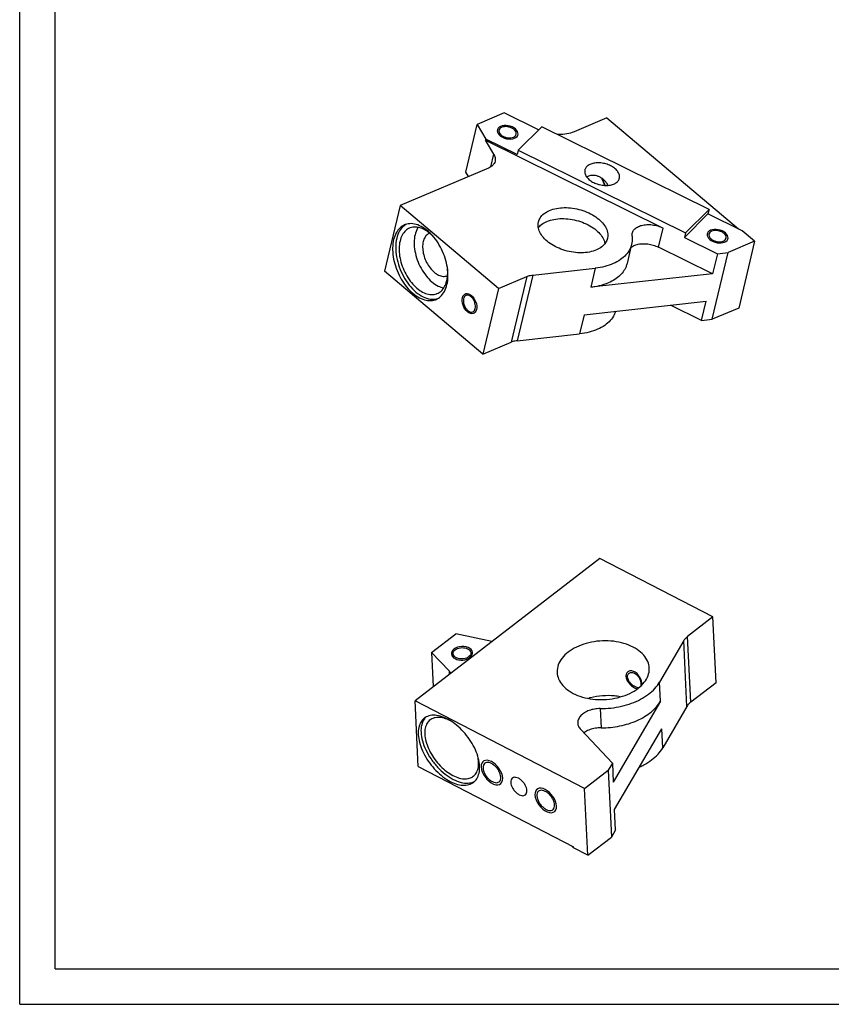
# Model space of a CAD drawing. Extents: x 30 to 450, y 7 to 304.
# Drawn here: x 30 to 144, y 7 to 146 of the extents above; entities that cross this region are included whole.
import ezdxf

# ---------------------------------------------------------------- set-up
doc = ezdxf.new("R2010")
doc.units = 0
doc.header["$LTSCALE"] = 23.1
doc.layers.get('0').update_dxf_attribs({"linetype": 'CONTINUOUS'})

msp = doc.modelspace()

# ---------------------------------------------------------------- linework, layer by layer
at = {"color": 7, "linetype": 'CONTINUOUS'}
for p, q in [((30, 7), (30, 304)), ((35, 12), (35, 299)), ((98.265, 132.548), (94.468, 130.938)), ((103.112, 130.15), (98.265, 132.548)), ((112.756, 131.861), (108.111, 129.893)), ((112.756, 131.861), (131.298, 116.207)), ((92.867, 124.23), (94.468, 130.938)), ((94.468, 130.938), (95.689, 128.866)), ((100.253, 127.298), (103.574, 130.611)), ((127.137, 118.955), (103.574, 130.611)), ((97.677, 130.36), (97.538, 130.118)), ((99.829, 129.296), (99.969, 129.538)), ((95.689, 128.866), (95.652, 128.711)), ((96.806, 126.752), (95.652, 128.711)), ((95.652, 128.711), (120.66, 116.34)), ((100.106, 126.681), (95.689, 128.866)), ((100.253, 127.298), (100.106, 126.681)), ((100.253, 127.298), (123.815, 115.642)), ((96.053, 124.782), (83.601, 119.503)), ((93.243, 123.591), (92.867, 124.23)), ((83.601, 119.503), (81.392, 110.25)), ((97.449, 107.812), (83.601, 119.503)), ((126.989, 118.338), (123.668, 115.025)), ((127.137, 118.955), (123.815, 115.642)), ((127.137, 118.955), (126.989, 118.338)), ((131.828, 115.945), (126.989, 118.338)), ((116.296, 115.21), (116.319, 115.618)), ((123.815, 115.642), (123.668, 115.025)), ((127.265, 115.723), (127.126, 115.482)), ((133.565, 114.478), (131.828, 115.945)), ((116.233, 114.059), (115.589, 111.36)), ((123.668, 115.025), (128.316, 112.725)), ((129.417, 114.659), (129.557, 114.901)), ((133.565, 114.478), (129.818, 112.89)), ((133.565, 114.478), (131.319, 105.071)), ((127.635, 109.872), (120.016, 113.642)), ((127.573, 103.483), (129.818, 112.89)), ((128.316, 112.725), (127.635, 109.872)), ((128.316, 112.725), (129.818, 112.89)), ((95.24, 98.559), (81.392, 110.25)), ((102.312, 109.722), (111.114, 110.688)), ((127.635, 109.872), (110.469, 107.989)), ((97.449, 107.812), (101.445, 109.506)), ((97.449, 107.812), (95.24, 98.559)), ((109.549, 104.133), (126.714, 106.017)), ((126.07, 103.318), (121.722, 105.469)), ((126.07, 103.318), (126.714, 106.017)), ((131.319, 105.071), (127.573, 103.483)), ((126.07, 103.318), (127.573, 103.483)), ((100.103, 100.469), (108.905, 101.435)), ((95.24, 98.559), (99.236, 100.253)), ((111.766, 69.798), (85.712, 49.767)), ((127.681, 61.555), (111.766, 69.798)), ((127.681, 61.555), (124.11, 58.81)), ((128.127, 52.297), (127.681, 61.555)), ((88.048, 56.564), (91.441, 59.173)), ((96.543, 58.095), (91.441, 59.173)), ((123.579, 58.225), (120.168, 52.378)), ((88.048, 56.564), (88.28, 51.742)), ((90.517, 53.95), (88.048, 56.564)), ((128.127, 52.297), (124.557, 49.552)), ((86.158, 40.51), (85.712, 49.767)), ((109.585, 37.403), (85.712, 49.767)), ((120.298, 49.678), (113.646, 38.275)), ((124.025, 48.967), (120.614, 43.12)), ((113.832, 34.417), (120.484, 45.82)), ((113.516, 40.975), (109.05, 45.703)), ((86.158, 40.51), (108.036, 29.179)), ((113.516, 40.975), (112.933, 39.977)), ((113.516, 40.975), (113.646, 38.275)), ((109.585, 37.403), (112.933, 39.977)), ((112.933, 39.977), (113.387, 30.565)), ((110.039, 27.991), (109.585, 37.403)), ((113.969, 31.563), (113.832, 34.417)), ((110.039, 27.991), (113.387, 30.565)), ((113.969, 31.563), (113.387, 30.565)), ((108.043, 29.025), (107.765, 29.319)), ((108.043, 29.025), (108.036, 29.179)), ((110.039, 27.991), (108.043, 29.025)), ((35, 12), (445, 12)), ((30, 7), (450, 7))]:
    msp.add_line(p, q, dxfattribs=at)
at = {"color": 9, "linetype": 'CONTINUOUS'}
for p, q in [((96.382, 124.972), (96.806, 126.752)), ((120.016, 113.642), (120.66, 116.34)), ((102.312, 109.722), (100.103, 100.469)), ((111.114, 110.688), (110.469, 107.989)), ((101.445, 109.506), (99.236, 100.253)), ((109.549, 104.133), (108.905, 101.435)), ((124.557, 49.552), (124.11, 58.81)), ((124.025, 48.967), (123.579, 58.225)), ((90.517, 53.95), (90.54, 53.479)), ((120.298, 49.678), (120.168, 52.378)), ((111.79, 48.649), (111.92, 45.949)), ((120.614, 43.12), (120.484, 45.82))]:
    msp.add_line(p, q, dxfattribs=at)
at = {"color": 2, "linetype": 'CONTINUOUS'}
for points in [[(97.764, 130.663), (97.562, 130.551), (97.407, 130.405), (97.312, 130.234), (97.279, 130.046), (97.311, 129.847), (97.406, 129.648), (97.56, 129.457), (97.766, 129.282), (98.015, 129.131), (98.296, 129.011), (98.598, 128.926), (98.906, 128.88), (99.207, 128.876), (99.489, 128.914), (99.743, 128.993)], [(99.743, 128.993), (99.936, 129.099), (100.085, 129.232), (100.182, 129.389), (100.226, 129.565), (100.212, 129.748), (100.143, 129.935), (100.021, 130.117), (99.847, 130.291), (99.634, 130.445), (99.387, 130.575), (99.117, 130.676), (98.827, 130.746), (98.54, 130.78), (98.26, 130.777), (98, 130.738), (97.764, 130.663)], [(127.352, 116.026), (127.159, 115.92), (127.01, 115.787), (126.912, 115.63), (126.869, 115.454), (126.883, 115.271), (126.952, 115.084), (127.074, 114.902), (127.248, 114.728), (127.461, 114.574), (127.707, 114.444), (127.978, 114.343), (128.268, 114.273), (128.555, 114.239), (128.834, 114.242), (129.095, 114.281), (129.331, 114.356)], [(129.331, 114.356), (129.524, 114.462), (129.673, 114.596), (129.77, 114.752), (129.814, 114.928), (129.8, 115.112), (129.731, 115.298), (129.609, 115.48), (129.435, 115.655), (129.222, 115.808), (128.975, 115.938), (128.705, 116.039), (128.415, 116.109), (128.128, 116.143), (127.848, 116.14), (127.588, 116.101), (127.352, 116.026)], [(92.388, 106.526), (92.46, 106.735), (92.567, 106.904), (92.706, 107.026), (92.873, 107.099), (93.056, 107.116), (93.252, 107.079), (93.452, 106.99), (93.653, 106.847), (93.84, 106.663), (94.009, 106.442), (94.154, 106.192), (94.271, 105.918), (94.352, 105.64), (94.396, 105.364), (94.401, 105.101), (94.366, 104.856)], [(94.366, 104.856), (94.293, 104.647), (94.186, 104.478), (94.048, 104.355), (93.881, 104.282), (93.698, 104.265), (93.502, 104.302), (93.302, 104.392), (93.101, 104.534), (92.914, 104.718), (92.745, 104.94), (92.599, 105.189), (92.482, 105.463), (92.401, 105.741), (92.357, 106.017), (92.353, 106.281), (92.388, 106.526)], [(91.189, 57.03), (91.021, 56.872), (90.903, 56.699), (90.839, 56.516), (90.832, 56.326), (90.882, 56.144), (90.987, 55.974), (91.144, 55.821), (91.349, 55.69), (91.589, 55.59), (91.856, 55.522), (92.142, 55.489), (92.439, 55.493), (92.727, 55.534), (93, 55.609), (93.248, 55.715), (93.463, 55.852)], [(93.463, 55.852), (93.639, 56.018), (93.761, 56.205), (93.82, 56.403), (93.814, 56.602), (93.742, 56.794), (93.609, 56.97), (93.42, 57.124), (93.183, 57.248), (92.909, 57.336), (92.609, 57.385), (92.297, 57.393), (91.986, 57.36), (91.69, 57.286), (91.422, 57.175), (91.189, 57.03)], [(98.061, 38.858), (98.018, 39.173), (97.919, 39.505), (97.767, 39.843), (97.565, 40.179), (97.327, 40.489), (97.059, 40.766), (96.772, 41.001), (96.471, 41.186), (96.178, 41.309), (95.899, 41.369), (95.645, 41.363), (95.421, 41.289), (95.245, 41.154), (95.118, 40.961), (95.045, 40.718), (95.03, 40.428)], [(95.03, 40.428), (95.077, 40.096), (95.189, 39.739), (95.36, 39.377), (95.583, 39.028), (95.847, 38.705), (96.143, 38.423), (96.456, 38.194), (96.773, 38.029), (97.08, 37.934), (97.363, 37.914), (97.611, 37.97), (97.813, 38.098), (97.959, 38.295), (98.043, 38.55), (98.061, 38.858)], [(105.64, 34.933), (105.597, 35.247), (105.497, 35.58), (105.346, 35.918), (105.144, 36.254), (104.906, 36.563), (104.638, 36.841), (104.351, 37.075), (104.05, 37.261), (103.757, 37.384), (103.478, 37.444), (103.224, 37.437), (103, 37.364), (102.823, 37.229), (102.696, 37.036), (102.624, 36.792), (102.609, 36.503)], [(102.609, 36.503), (102.656, 36.171), (102.768, 35.814), (102.938, 35.452), (103.161, 35.102), (103.426, 34.779), (103.722, 34.497), (104.035, 34.269), (104.351, 34.104), (104.658, 34.009), (104.942, 33.989), (105.19, 34.044), (105.391, 34.173), (105.537, 34.369), (105.622, 34.625), (105.64, 34.933)]]:
    msp.add_lwpolyline(points, dxfattribs=at)
at = {"color": 7, "linetype": 'CONTINUOUS'}
for points in [[(97.871, 130.497), (97.8, 130.461), (97.733, 130.416), (97.677, 130.36)], [(97.945, 130.53), (97.92, 130.52), (97.895, 130.509), (97.871, 130.497)], [(99.562, 129.125), (99.587, 129.136), (99.611, 129.147), (99.636, 129.159)], [(99.636, 129.159), (99.707, 129.195), (99.774, 129.24), (99.829, 129.296)], [(112.488, 122.339), (112.352, 122.64), (112.233, 122.948), (112.13, 123.261)], [(84.255, 116.739), (84.223, 116.716), (84.191, 116.692), (84.16, 116.668)], [(84.448, 116.862), (84.382, 116.824), (84.317, 116.783), (84.255, 116.739)], [(88.189, 115.227), (88.049, 115.368), (87.904, 115.502), (87.75, 115.628)], [(127.459, 115.86), (127.388, 115.824), (127.321, 115.779), (127.265, 115.723)], [(127.533, 115.894), (127.508, 115.884), (127.483, 115.872), (127.459, 115.86)], [(129.15, 114.489), (129.175, 114.499), (129.199, 114.51), (129.224, 114.522)], [(129.224, 114.522), (129.295, 114.558), (129.361, 114.603), (129.417, 114.659)], [(90.187, 108.938), (90.241, 109.163), (90.276, 109.393), (90.295, 109.624)], [(90.028, 108.431), (90.094, 108.596), (90.146, 108.766), (90.187, 108.938)], [(90.212, 108.363), (90.255, 108.547), (90.288, 108.734), (90.311, 108.923)], [(88.678, 106.341), (88.721, 106.35), (88.764, 106.359), (88.806, 106.37)], [(91.339, 56.9), (91.348, 56.907), (91.356, 56.914), (91.365, 56.92)], [(91.365, 56.92), (91.465, 57), (91.578, 57.061), (91.696, 57.108)], [(93.288, 55.961), (93.188, 55.882), (93.075, 55.82), (92.957, 55.773)], [(93.313, 55.982), (93.305, 55.975), (93.296, 55.968), (93.288, 55.961)], [(90.765, 53.651), (90.689, 53.756), (90.606, 53.856), (90.517, 53.95)], [(117.238, 51.593), (117.161, 51.58), (117.083, 51.59), (117.007, 51.609)], [(117.245, 51.594), (117.243, 51.594), (117.24, 51.593), (117.238, 51.593)], [(117.546, 52.132), (117.55, 52.046), (117.547, 51.959), (117.524, 51.874)], [(87.054, 47.257), (87.045, 47.245), (87.036, 47.233), (87.026, 47.22)], [(87.208, 47.432), (87.153, 47.377), (87.102, 47.318), (87.054, 47.257)], [(94.663, 41.121), (94.65, 41.389), (94.611, 41.656), (94.552, 41.918)], [(94.802, 40.546), (94.793, 40.743), (94.771, 40.939), (94.739, 41.134)], [(93.943, 38.328), (93.986, 38.347), (94.03, 38.367), (94.072, 38.389)], [(94.072, 38.389), (94.074, 38.39), (94.076, 38.391), (94.078, 38.393)]]:
    msp.add_open_spline(points, degree=3, dxfattribs=at)
for points, knots in [([(99.969, 129.538), (99.99, 129.624), (99.977, 129.825), (99.806, 130.102), (99.52, 130.34), (99.15, 130.519), (98.736, 130.621), (98.324, 130.633), (98.062, 130.578), (97.945, 130.53)], [0, 0, 0, 0, 0.1013757, 0.2224288, 0.3658202, 0.5265568, 0.6939218, 0.855377, 1, 1, 1, 1]), ([(97.538, 130.118), (97.517, 130.032), (97.53, 129.83), (97.701, 129.554), (97.987, 129.316), (98.357, 129.137), (98.771, 129.035), (99.183, 129.023), (99.445, 129.078), (99.562, 129.125)], [0, 0, 0, 0, 0.1013757, 0.2224288, 0.3658202, 0.5265568, 0.6939218, 0.855377, 1, 1, 1, 1]), ([(108.111, 129.893), (107.793, 129.758), (107.088, 129.558), (106.304, 129.491), (105.867, 129.493), (105.809, 129.494)], [0, 0, 0, 0, 0.4415605, 0.9270155, 1, 1, 1, 1]), ([(96.806, 126.752), (96.891, 126.608), (97.019, 126.309), (97.035, 125.956), (96.999, 125.78), (96.993, 125.755)], [0, 0, 0, 0, 0.4824948, 0.9271948, 1, 1, 1, 1]), ([(96.993, 125.755), (96.964, 125.635), (96.849, 125.366), (96.522, 125.021), (96.219, 124.852), (96.053, 124.782)], [0, 0, 0, 0, 0.265125, 0.6131891, 1, 1, 1, 1]), ([(109.92, 124.993), (109.814, 124.887), (109.704, 124.727), (109.65, 124.546), (109.641, 124.51)], [0, 0, 0, 0, 0.8022507, 1, 1, 1, 1]), ([(114.504, 123.348), (114.529, 123.454), (114.545, 123.727), (114.391, 124.163), (114.044, 124.599), (113.548, 124.978), (112.939, 125.274), (112.264, 125.467), (111.575, 125.541), (110.922, 125.491), (110.355, 125.32), (110.041, 125.114), (109.92, 124.993)], [0, 0, 0, 0, 0.0556468, 0.1372687, 0.2314701, 0.3387585, 0.4559578, 0.5777859, 0.6981139, 0.8110792, 0.9122448, 1, 1, 1, 1]), ([(109.641, 124.51), (109.616, 124.404), (109.6, 124.131), (109.754, 123.695), (110.101, 123.259), (110.597, 122.88), (111.206, 122.584), (111.881, 122.391), (112.57, 122.317), (113.223, 122.367), (113.789, 122.538), (114.104, 122.744), (114.224, 122.864)], [0, 0, 0, 0, 0.0556468, 0.1372687, 0.2314701, 0.3387585, 0.4559578, 0.5777859, 0.6981139, 0.8110792, 0.9122448, 1, 1, 1, 1]), ([(112.891, 122.366), (112.866, 122.413), (112.776, 122.576), (112.589, 122.851), (112.291, 123.168), (111.926, 123.437), (111.526, 123.626), (111.136, 123.728), (110.781, 123.76), (110.463, 123.739), (110.176, 123.675), (109.994, 123.603), (109.907, 123.558), (109.902, 123.555)], [0, 0, 0, 0, 0.0451654, 0.1570515, 0.2789225, 0.4102294, 0.5369016, 0.6493609, 0.7479883, 0.8360722, 0.9173088, 0.9946833, 1, 1, 1, 1]), ([(112.433, 122.346), (112.303, 122.636), (112.18, 122.956), (112.078, 123.283), (112.071, 123.306)], [0, 0, 0, 0, 0.9288448, 1, 1, 1, 1]), ([(114.224, 122.864), (114.331, 122.97), (114.441, 123.131), (114.495, 123.312), (114.504, 123.348)], [0, 0, 0, 0, 0.8022507, 1, 1, 1, 1]), ([(103.102, 117.193), (103.152, 117.401), (103.346, 117.849), (103.893, 118.421), (104.393, 118.7), (104.669, 118.817)], [0, 0, 0, 0, 0.2731142, 0.6149134, 1, 1, 1, 1]), ([(104.669, 118.817), (104.979, 118.948), (105.664, 119.144), (106.762, 119.246), (107.928, 119.169), (109.095, 118.915), (110.199, 118.5), (111.179, 117.946), (111.98, 117.283), (112.559, 116.543), (112.879, 115.758), (112.896, 115.185), (112.837, 114.906), (112.829, 114.873)], [0, 0, 0, 0, 0.0965195, 0.202469, 0.3149273, 0.4300582, 0.5436834, 0.6518152, 0.7512112, 0.8400215, 0.9185835, 0.9901845, 1, 1, 1, 1]), ([(84.229, 116.785), (84.004, 116.689), (83.534, 116.384), (82.993, 115.658), (82.773, 115.042), (82.694, 114.71)], [0, 0, 0, 0, 0.2742928, 0.6156432, 1, 1, 1, 1]), ([(84.16, 116.668), (83.904, 116.465), (83.458, 115.914), (83.217, 115.253), (83.131, 114.895)], [0, 0, 0, 0, 0.4684543, 1, 1, 1, 1]), ([(87.79, 115.673), (87.557, 115.895), (87.034, 116.327), (86.157, 116.801), (85.212, 117.01), (84.566, 116.919), (84.264, 116.8), (84.229, 116.785)], [0, 0, 0, 0, 0.2454115, 0.5149386, 0.7535245, 0.9711596, 1, 1, 1, 1]), ([(111.263, 113.249), (110.953, 113.118), (110.268, 112.922), (109.169, 112.819), (108.003, 112.897), (106.836, 113.151), (105.732, 113.566), (104.752, 114.12), (103.951, 114.783), (103.372, 115.523), (103.052, 116.308), (103.035, 116.88), (103.094, 117.16), (103.102, 117.193)], [0, 0, 0, 0, 0.0965195, 0.202469, 0.3149273, 0.4300582, 0.5436834, 0.6518152, 0.7512112, 0.8400215, 0.9185835, 0.9901845, 1, 1, 1, 1]), ([(103.075, 116.369), (103.203, 116.54), (103.572, 116.905), (104.025, 117.158), (104.3, 117.274)], [0, 0, 0, 0, 0.4152912, 1, 1, 1, 1]), ([(104.3, 117.274), (104.61, 117.406), (105.295, 117.602), (106.394, 117.704), (107.56, 117.626), (108.727, 117.373), (109.831, 116.958), (110.811, 116.404), (111.612, 115.74), (112.191, 115), (112.417, 114.447), (112.471, 114.172), (112.472, 114.168)], [0, 0, 0, 0, 0.1049368, 0.2201259, 0.3423915, 0.4675628, 0.591097, 0.7086588, 0.8167229, 0.9132782, 0.9986915, 1, 1, 1, 1]), ([(116.319, 115.618), (116.325, 115.646), (116.379, 115.837), (116.584, 116.176), (117.051, 116.523), (117.661, 116.75), (118.375, 116.849), (119.147, 116.815), (119.925, 116.651), (120.423, 116.457), (120.66, 116.34)], [0, 0, 0, 0, 0.0176236, 0.1204443, 0.2354977, 0.3673427, 0.5151245, 0.6743372, 0.8384114, 1, 1, 1, 1]), ([(84.939, 116.326), (84.742, 116.241), (84.33, 115.974), (83.855, 115.337), (83.663, 114.797), (83.593, 114.506)], [0, 0, 0, 0, 0.2742928, 0.6156432, 1, 1, 1, 1]), ([(87.75, 115.628), (87.639, 115.718), (87.276, 115.991), (86.63, 116.34), (85.802, 116.523), (85.235, 116.443), (84.97, 116.339), (84.939, 116.326)], [0, 0, 0, 0, 0.1414377, 0.4481027, 0.719563, 0.9671857, 1, 1, 1, 1]), ([(85.707, 115.402), (85.622, 115.045), (85.542, 114.27), (85.658, 113.071), (85.992, 111.842), (86.522, 110.665), (87.215, 109.614), (88.027, 108.759), (88.874, 108.176), (89.469, 107.959), (89.735, 107.907)], [0, 0, 0, 0, 0.1191902, 0.2506011, 0.3898301, 0.5312055, 0.6687348, 0.7970081, 0.9121838, 1, 1, 1, 1]), ([(86.124, 116.413), (86.101, 116.377), (85.909, 116.064), (85.782, 115.716), (85.707, 115.402)], [0, 0, 0, 0, 0.1156059, 1, 1, 1, 1]), ([(87.736, 115.609), (87.662, 115.578), (87.413, 115.444), (87.066, 115.055), (86.914, 114.648), (86.861, 114.427)], [0, 0, 0, 0, 0.1572542, 0.550353, 1, 1, 1, 1]), ([(90.311, 108.923), (90.335, 109.117), (90.378, 109.734), (90.299, 110.8), (89.991, 112.096), (89.484, 113.36), (88.807, 114.522), (88.202, 115.267), (87.843, 115.622), (87.79, 115.673)], [0, 0, 0, 0, 0.0786578, 0.2488636, 0.4294623, 0.6143087, 0.7967129, 0.9702944, 1, 1, 1, 1]), ([(116.296, 115.21), (116.333, 114.897), (116.327, 114.506), (116.25, 114.128), (116.233, 114.06)], [0, 0, 0, 0, 0.8192638, 1, 1, 1, 1]), ([(127.126, 115.482), (127.105, 115.396), (127.118, 115.194), (127.289, 114.917), (127.574, 114.679), (127.945, 114.5), (128.359, 114.398), (128.771, 114.386), (129.033, 114.441), (129.15, 114.489)], [0, 0, 0, 0, 0.1013757, 0.2224288, 0.3658202, 0.5265568, 0.6939218, 0.855377, 1, 1, 1, 1]), ([(129.557, 114.901), (129.578, 114.987), (129.565, 115.189), (129.394, 115.465), (129.108, 115.703), (128.738, 115.882), (128.324, 115.984), (127.912, 115.996), (127.65, 115.941), (127.533, 115.894)], [0, 0, 0, 0, 0.1013757, 0.2224288, 0.3658202, 0.5265568, 0.6939218, 0.855377, 1, 1, 1, 1]), ([(82.694, 114.71), (82.605, 114.336), (82.514, 113.528), (82.607, 112.273), (82.915, 110.977), (83.422, 109.713), (84.098, 108.551), (84.907, 107.555), (85.806, 106.781), (86.749, 106.272), (87.693, 106.063), (88.339, 106.154), (88.642, 106.273), (88.677, 106.288)], [0, 0, 0, 0, 0.0966139, 0.202616, 0.3150908, 0.4302109, 0.5438101, 0.6519146, 0.7512988, 0.840131, 0.9187653, 0.9904946, 1, 1, 1, 1]), ([(83.131, 114.895), (83.034, 114.489), (82.944, 113.606), (83.076, 112.238), (83.456, 110.838), (84.061, 109.495), (84.851, 108.298), (85.776, 107.323), (86.781, 106.632), (87.769, 106.289), (88.409, 106.29), (88.678, 106.341)], [0, 0, 0, 0, 0.1092811, 0.229767, 0.357421, 0.487043, 0.6131385, 0.7307476, 0.836348, 0.92896, 1, 1, 1, 1]), ([(83.593, 114.506), (83.515, 114.178), (83.435, 113.469), (83.516, 112.368), (83.787, 111.231), (84.231, 110.122), (84.825, 109.103), (85.534, 108.23), (86.323, 107.551), (87.15, 107.104), (87.978, 106.921), (88.545, 107.001), (88.81, 107.105), (88.841, 107.118)], [0, 0, 0, 0, 0.0966139, 0.202616, 0.3150908, 0.4302109, 0.5438101, 0.6519146, 0.7512988, 0.840131, 0.9187653, 0.9904946, 1, 1, 1, 1]), ([(86.861, 114.427), (86.8, 114.173), (86.75, 113.618), (86.855, 112.763), (87.125, 111.898), (87.539, 111.088), (88.067, 110.395), (88.67, 109.872), (89.308, 109.558), (89.865, 109.499), (90.171, 109.584), (90.272, 109.626)], [0, 0, 0, 0, 0.1152597, 0.2429901, 0.3779023, 0.5133451, 0.6425726, 0.7599978, 0.8626415, 0.9519371, 1, 1, 1, 1]), ([(116.233, 114.06), (116.177, 113.824), (115.981, 113.287), (115.45, 112.527), (114.639, 111.834), (113.62, 111.283), (112.424, 110.887), (111.563, 110.737), (111.114, 110.688)], [0, 0, 0, 0, 0.1114138, 0.2607211, 0.4219343, 0.5985851, 0.7916436, 1, 1, 1, 1]), ([(112.829, 114.873), (112.779, 114.665), (112.585, 114.217), (112.038, 113.645), (111.538, 113.366), (111.263, 113.249)], [0, 0, 0, 0, 0.2731142, 0.6149134, 1, 1, 1, 1]), ([(116.101, 113.583), (116.192, 113.66), (116.472, 113.849), (117.016, 114.051), (117.731, 114.15), (118.503, 114.116), (119.281, 113.952), (119.779, 113.759), (120.016, 113.642)], [0, 0, 0, 0, 0.0867698, 0.2442642, 0.4207958, 0.6109821, 0.8069756, 1, 1, 1, 1]), ([(115.589, 111.361), (115.551, 111.201), (115.415, 110.778), (115.045, 110.131), (114.428, 109.477), (113.639, 108.923), (112.697, 108.481), (111.626, 108.159), (110.865, 108.032), (110.469, 107.989)], [0, 0, 0, 0, 0.0753395, 0.2036897, 0.3396168, 0.4862817, 0.64529, 0.8167958, 1, 1, 1, 1]), ([(90.295, 109.624), (90.304, 109.73), (90.325, 110.138), (90.302, 110.546), (90.265, 110.845)], [0, 0, 0, 0, 0.2596221, 1, 1, 1, 1]), ([(101.445, 109.506), (101.532, 109.543), (101.715, 109.608), (102.006, 109.68), (102.208, 109.711), (102.312, 109.722)], [0, 0, 0, 0, 0.3160576, 0.6514411, 1, 1, 1, 1]), ([(88.677, 106.288), (88.902, 106.384), (89.372, 106.689), (89.913, 107.415), (90.132, 108.031), (90.212, 108.363)], [0, 0, 0, 0, 0.2742928, 0.6156432, 1, 1, 1, 1]), ([(88.841, 107.118), (89.039, 107.202), (89.45, 107.47), (89.818, 107.962), (89.983, 108.317), (90.028, 108.431)], [0, 0, 0, 0, 0.3547313, 0.7961852, 1, 1, 1, 1]), ([(92.889, 106.842), (92.807, 106.807), (92.651, 106.675), (92.577, 106.489), (92.552, 106.387)], [0, 0, 0, 0, 0.458619, 1, 1, 1, 1]), ([(94.201, 104.995), (94.23, 105.116), (94.245, 105.383), (94.169, 105.787), (94.004, 106.18), (93.768, 106.519), (93.487, 106.766), (93.184, 106.895), (92.976, 106.878), (92.89, 106.842), (92.889, 106.842)], [0, 0, 0, 0, 0.1427552, 0.3025856, 0.4688375, 0.6290907, 0.7725703, 0.8939766, 0.9982655, 1, 1, 1, 1]), ([(92.552, 106.387), (92.524, 106.266), (92.508, 105.998), (92.585, 105.595), (92.75, 105.201), (92.985, 104.863), (93.266, 104.616), (93.569, 104.486), (93.777, 104.503), (93.863, 104.539), (93.864, 104.54)], [0, 0, 0, 0, 0.1427552, 0.3025856, 0.4688375, 0.6290907, 0.7725703, 0.8939766, 0.9982655, 1, 1, 1, 1]), ([(93.864, 104.54), (93.947, 104.575), (94.103, 104.707), (94.177, 104.893), (94.201, 104.995)], [0, 0, 0, 0, 0.458619, 1, 1, 1, 1]), ([(113.971, 104.612), (113.92, 104.444), (113.734, 103.978), (113.242, 103.273), (112.431, 102.581), (111.411, 102.03), (110.215, 101.634), (109.354, 101.484), (108.905, 101.435)], [0, 0, 0, 0, 0.0831166, 0.2371821, 0.4035392, 0.5858256, 0.7850292, 1, 1, 1, 1]), ([(100.103, 100.469), (99.999, 100.457), (99.797, 100.427), (99.506, 100.355), (99.323, 100.289), (99.236, 100.253)], [0, 0, 0, 0, 0.3485589, 0.6839424, 1, 1, 1, 1]), ([(123.579, 58.225), (123.621, 58.297), (123.719, 58.439), (123.899, 58.635), (124.037, 58.753), (124.11, 58.81)], [0, 0, 0, 0, 0.3147396, 0.649317, 1, 1, 1, 1]), ([(91.078, 56.381), (91.077, 56.387), (91.074, 56.489), (91.133, 56.689), (91.264, 56.836), (91.339, 56.9)], [0, 0, 0, 0, 0.032464, 0.5076156, 1, 1, 1, 1]), ([(91.696, 57.108), (91.826, 57.161), (92.105, 57.232), (92.531, 57.246), (92.936, 57.17), (93.274, 57.009), (93.507, 56.78), (93.57, 56.588), (93.575, 56.501)], [0, 0, 0, 0, 0.1891767, 0.3843133, 0.5715541, 0.7393128, 0.8827217, 1, 1, 1, 1]), ([(118.714, 54.37), (118.698, 54.684), (118.541, 55.353), (117.94, 56.265), (117.006, 57.047), (115.809, 57.652), (114.414, 58.051), (112.898, 58.225), (111.345, 58.166), (109.84, 57.875), (108.468, 57.37), (107.653, 56.884), (107.295, 56.609)], [0, 0, 0, 0, 0.0697269, 0.1496195, 0.2386999, 0.337906, 0.4459137, 0.5598829, 0.6761093, 0.7905885, 0.8995473, 1, 1, 1, 1]), ([(92.957, 55.773), (92.827, 55.721), (92.548, 55.649), (92.121, 55.635), (91.717, 55.712), (91.378, 55.872), (91.145, 56.101), (91.082, 56.294), (91.078, 56.381)], [0, 0, 0, 0, 0.1891767, 0.3843133, 0.5715541, 0.7393128, 0.8827217, 1, 1, 1, 1]), ([(93.575, 56.501), (93.575, 56.494), (93.578, 56.393), (93.519, 56.192), (93.388, 56.046), (93.313, 55.982)], [0, 0, 0, 0, 0.032464, 0.5076156, 1, 1, 1, 1]), ([(107.295, 56.609), (106.973, 56.361), (106.409, 55.824), (105.842, 54.852), (105.715, 54.125), (105.728, 53.766), (105.729, 53.745)], [0, 0, 0, 0, 0.3603195, 0.6829267, 0.981245, 1, 1, 1, 1]), ([(117.147, 51.506), (117.469, 51.753), (118.034, 52.29), (118.6, 53.262), (118.728, 53.989), (118.715, 54.348), (118.714, 54.37)], [0, 0, 0, 0, 0.3603195, 0.6829267, 0.981245, 1, 1, 1, 1]), ([(105.729, 53.745), (105.744, 53.43), (105.902, 52.761), (106.502, 51.849), (107.436, 51.067), (108.633, 50.463), (110.028, 50.063), (111.544, 49.889), (113.098, 49.949), (114.602, 50.239), (115.974, 50.744), (116.789, 51.231), (117.147, 51.506)], [0, 0, 0, 0, 0.0697269, 0.1496195, 0.2386999, 0.337906, 0.4459137, 0.5598829, 0.6761093, 0.7905885, 0.8995473, 1, 1, 1, 1]), ([(115.651, 53.113), (115.647, 53.206), (115.668, 53.39), (115.777, 53.561), (115.856, 53.628), (115.869, 53.638)], [0, 0, 0, 0, 0.4773776, 0.9169025, 1, 1, 1, 1]), ([(117.007, 51.609), (116.908, 51.633), (116.703, 51.719), (116.407, 51.912), (116.122, 52.166), (115.88, 52.463), (115.71, 52.781), (115.657, 53.007), (115.651, 53.113)], [0, 0, 0, 0, 0.1426673, 0.3124264, 0.4951774, 0.6793232, 0.8496288, 1, 1, 1, 1]), ([(115.869, 53.638), (115.924, 53.681), (116.075, 53.754), (116.349, 53.763), (116.652, 53.656), (116.937, 53.446), (117.184, 53.156), (117.374, 52.82), (117.5, 52.474), (117.541, 52.241), (117.546, 52.132)], [0, 0, 0, 0, 0.0793176, 0.1844777, 0.3036177, 0.4382151, 0.5833516, 0.7333358, 0.8753934, 1, 1, 1, 1]), ([(111.79, 48.649), (112.3, 48.647), (113.315, 48.702), (114.801, 48.953), (116.205, 49.367), (117.483, 49.93), (118.596, 50.626), (119.508, 51.433), (119.981, 52.057), (120.168, 52.378)], [0, 0, 0, 0, 0.1602516, 0.3187162, 0.4725291, 0.6190732, 0.7563607, 0.8832949, 1, 1, 1, 1]), ([(114.63, 50.324), (114.354, 50.374), (113.515, 50.487), (112.104, 50.495), (110.897, 50.302), (110.266, 50.134), (110.177, 50.109)], [0, 0, 0, 0, 0.1871781, 0.564261, 0.938715, 1, 1, 1, 1]), ([(111.79, 48.649), (111.522, 48.65), (110.993, 48.607), (110.244, 48.414), (109.589, 48.104), (109.072, 47.697), (108.73, 47.211), (108.636, 46.82), (108.64, 46.621), (108.641, 46.596)], [0, 0, 0, 0, 0.1944239, 0.3831127, 0.5587742, 0.7165736, 0.8559139, 0.9822073, 1, 1, 1, 1]), ([(111.92, 45.949), (112.367, 45.947), (113.257, 45.989), (114.568, 46.182), (115.824, 46.502), (116.995, 46.94), (118.054, 47.487), (118.974, 48.129), (119.735, 48.853), (120.135, 49.398), (120.298, 49.678)], [0, 0, 0, 0, 0.1403561, 0.2794912, 0.4155906, 0.5468079, 0.6716249, 0.7889653, 0.89831, 1, 1, 1, 1]), ([(124.557, 49.552), (124.483, 49.495), (124.345, 49.377), (124.166, 49.181), (124.067, 49.039), (124.025, 48.967)], [0, 0, 0, 0, 0.350683, 0.6852604, 1, 1, 1, 1]), ([(87.009, 47.303), (86.832, 47.166), (86.483, 46.777), (86.182, 45.975), (86.147, 45.351), (86.163, 45.021)], [0, 0, 0, 0, 0.2647394, 0.6069566, 1, 1, 1, 1]), ([(87.026, 47.22), (86.843, 46.972), (86.579, 46.347), (86.536, 45.676), (86.554, 45.321)], [0, 0, 0, 0, 0.4631182, 1, 1, 1, 1]), ([(94.739, 41.134), (94.709, 41.312), (94.583, 41.899), (94.227, 42.885), (93.596, 44.051), (92.79, 45.147), (91.855, 46.11), (90.843, 46.888), (89.809, 47.437), (88.805, 47.726), (87.878, 47.732), (87.293, 47.509), (87.041, 47.328), (87.009, 47.303)], [0, 0, 0, 0, 0.0483587, 0.1605314, 0.2802621, 0.4031347, 0.5243568, 0.6393313, 0.7442536, 0.8368274, 0.9172105, 0.9890878, 1, 1, 1, 1]), ([(90.885, 46.834), (90.675, 46.954), (90.184, 47.194), (89.402, 47.42), (88.588, 47.425), (88.076, 47.229), (87.855, 47.07), (87.826, 47.048)], [0, 0, 0, 0, 0.2241711, 0.5050018, 0.748851, 0.9668968, 1, 1, 1, 1]), ([(87.826, 47.048), (87.671, 46.928), (87.365, 46.587), (87.101, 45.883), (87.07, 45.336), (87.084, 45.047)], [0, 0, 0, 0, 0.2647394, 0.6069566, 1, 1, 1, 1]), ([(108.641, 46.596), (108.649, 46.449), (108.727, 46.117), (108.922, 45.838), (109.05, 45.703)], [0, 0, 0, 0, 0.4418571, 1, 1, 1, 1]), ([(111.92, 45.949), (111.652, 45.95), (111.123, 45.907), (110.374, 45.714), (109.841, 45.462), (109.571, 45.276), (109.504, 45.225)], [0, 0, 0, 0, 0.3137498, 0.6182447, 0.9017168, 1, 1, 1, 1]), ([(86.163, 45.021), (86.181, 44.644), (86.315, 43.854), (86.738, 42.682), (87.37, 41.516), (88.175, 40.42), (89.11, 39.457), (90.122, 38.679), (91.156, 38.13), (92.16, 37.841), (93.088, 37.835), (93.672, 38.058), (93.924, 38.239), (93.956, 38.264)], [0, 0, 0, 0, 0.0961192, 0.2026623, 0.316384, 0.4330899, 0.5482282, 0.6574324, 0.7570889, 0.8450167, 0.9213655, 0.9896354, 1, 1, 1, 1]), ([(86.554, 45.321), (86.573, 44.912), (86.729, 44.05), (87.217, 42.78), (87.944, 41.529), (88.861, 40.38), (89.909, 39.407), (91.021, 38.673), (92.129, 38.224), (93.123, 38.101), (93.714, 38.229), (93.943, 38.328)], [0, 0, 0, 0, 0.1089606, 0.2303788, 0.359767, 0.491424, 0.6193322, 0.7380033, 0.8434111, 0.9341903, 1, 1, 1, 1]), ([(87.084, 45.047), (87.1, 44.716), (87.218, 44.023), (87.589, 42.995), (88.143, 41.972), (88.849, 41.011), (89.669, 40.166), (90.557, 39.484), (91.464, 39.002), (92.345, 38.748), (93.158, 38.743), (93.671, 38.939), (93.892, 39.098), (93.92, 39.12)], [0, 0, 0, 0, 0.0961192, 0.2026623, 0.316384, 0.4330899, 0.5482282, 0.6574324, 0.7570889, 0.8450167, 0.9213655, 0.9896354, 1, 1, 1, 1]), ([(117.363, 40.432), (117.559, 40.52), (118.144, 40.807), (119.042, 41.368), (119.954, 42.176), (120.427, 42.799), (120.614, 43.12)], [0, 0, 0, 0, 0.1500869, 0.4563777, 0.7395907, 1, 1, 1, 1]), ([(93.92, 39.12), (94.076, 39.24), (94.382, 39.581), (94.646, 40.284), (94.677, 40.832), (94.663, 41.121)], [0, 0, 0, 0, 0.2647394, 0.6069566, 1, 1, 1, 1]), ([(93.956, 38.264), (94.133, 38.401), (94.482, 38.79), (94.783, 39.592), (94.818, 40.216), (94.802, 40.546)], [0, 0, 0, 0, 0.2647394, 0.6069566, 1, 1, 1, 1]), ([(95.54, 40.951), (95.525, 40.94), (95.432, 40.861), (95.307, 40.641), (95.289, 40.412), (95.295, 40.291)], [0, 0, 0, 0, 0.0749737, 0.4988664, 1, 1, 1, 1]), ([(95.295, 40.291), (95.302, 40.147), (95.365, 39.843), (95.561, 39.404), (95.847, 38.986), (96.197, 38.629), (96.58, 38.365), (96.963, 38.217), (97.302, 38.203), (97.486, 38.286), (97.551, 38.336)], [0, 0, 0, 0, 0.1271289, 0.2703885, 0.4216207, 0.5709809, 0.7090032, 0.8287564, 0.9286525, 1, 1, 1, 1]), ([(97.796, 38.996), (97.789, 39.14), (97.726, 39.444), (97.53, 39.883), (97.244, 40.3), (96.894, 40.657), (96.511, 40.922), (96.128, 41.07), (95.789, 41.084), (95.605, 41), (95.54, 40.951)], [0, 0, 0, 0, 0.1271289, 0.2703885, 0.4216207, 0.5709809, 0.7090032, 0.8287564, 0.9286525, 1, 1, 1, 1]), ([(97.551, 38.336), (97.566, 38.347), (97.659, 38.425), (97.784, 38.646), (97.802, 38.874), (97.796, 38.996)], [0, 0, 0, 0, 0.0749737, 0.4988664, 1, 1, 1, 1]), ([(99.421, 38.869), (99.407, 38.859), (99.323, 38.788), (99.209, 38.587), (99.193, 38.38), (99.198, 38.269)], [0, 0, 0, 0, 0.0749737, 0.4988664, 1, 1, 1, 1]), ([(101.472, 37.092), (101.465, 37.223), (101.408, 37.499), (101.23, 37.898), (100.97, 38.278), (100.651, 38.602), (100.304, 38.843), (99.956, 38.977), (99.647, 38.99), (99.48, 38.914), (99.421, 38.869)], [0, 0, 0, 0, 0.1271289, 0.2703885, 0.4216207, 0.5709809, 0.7090032, 0.8287564, 0.9286525, 1, 1, 1, 1]), ([(99.198, 38.269), (99.204, 38.138), (99.262, 37.862), (99.44, 37.463), (99.7, 37.083), (100.018, 36.759), (100.366, 36.518), (100.714, 36.384), (101.023, 36.371), (101.19, 36.447), (101.249, 36.492)], [0, 0, 0, 0, 0.1271289, 0.2703885, 0.4216207, 0.5709809, 0.7090032, 0.8287564, 0.9286525, 1, 1, 1, 1]), ([(101.249, 36.492), (101.263, 36.502), (101.347, 36.573), (101.461, 36.774), (101.477, 36.982), (101.472, 37.092)], [0, 0, 0, 0, 0.0749737, 0.4988664, 1, 1, 1, 1]), ([(103.118, 37.025), (103.104, 37.014), (103.011, 36.936), (102.886, 36.715), (102.868, 36.487), (102.874, 36.366)], [0, 0, 0, 0, 0.0749737, 0.4988664, 1, 1, 1, 1]), ([(102.874, 36.366), (102.881, 36.222), (102.944, 35.917), (103.14, 35.478), (103.426, 35.061), (103.776, 34.704), (104.159, 34.439), (104.542, 34.292), (104.881, 34.278), (105.065, 34.361), (105.13, 34.41)], [0, 0, 0, 0, 0.1271289, 0.2703885, 0.4216207, 0.5709809, 0.7090032, 0.8287564, 0.9286525, 1, 1, 1, 1]), ([(105.375, 35.07), (105.368, 35.214), (105.305, 35.518), (105.109, 35.957), (104.823, 36.375), (104.472, 36.732), (104.09, 36.996), (103.707, 37.144), (103.368, 37.158), (103.183, 37.075), (103.118, 37.025)], [0, 0, 0, 0, 0.1271289, 0.2703885, 0.4216207, 0.5709809, 0.7090032, 0.8287564, 0.9286525, 1, 1, 1, 1]), ([(105.13, 34.41), (105.145, 34.421), (105.238, 34.5), (105.363, 34.72), (105.381, 34.949), (105.375, 35.07)], [0, 0, 0, 0, 0.0749737, 0.4988664, 1, 1, 1, 1])]:
    msp.add_open_spline(points, degree=3, knots=knots, dxfattribs=at)
at = {"color": 2, "linetype": 'CONTINUOUS'}
for points, knots in [([(117.698, 52.046, -3.257), (117.693, 52.113, -3.205), (117.673, 52.267, -3.102), (117.612, 52.516, -2.986), (117.514, 52.788, -2.911), (117.382, 53.061, -2.885), (117.209, 53.331, -2.91), (116.993, 53.58, -2.993), (116.749, 53.778, -3.129), (116.498, 53.908, -3.301), (116.236, 53.973, -3.513), (115.99, 53.963, -3.747), (115.784, 53.889, -3.983), (115.622, 53.769, -4.211), (115.505, 53.608, -4.435), (115.435, 53.414, -4.649), (115.423, 53.264, -4.787), (115.427, 53.184, -4.851)], [0, 0, 0, 0, 0.056455, 0.1238511, 0.1912472, 0.2586432, 0.3260393, 0.3934354, 0.4608314, 0.5282275, 0.5956236, 0.6630197, 0.7304157, 0.7978118, 0.8652079, 0.9326039, 1, 1, 1, 1]), ([(115.427, 53.184, -4.851), (115.431, 53.106, -4.917), (115.457, 52.943, -5.037), (115.548, 52.7, -5.182), (115.685, 52.458, -5.291), (115.863, 52.221, -5.358), (116.084, 51.988, -5.375), (116.341, 51.77, -5.328), (116.608, 51.589, -5.212), (116.824, 51.477, -5.063), (116.952, 51.429, -4.948), (116.997, 51.414, -4.902)], [0, 0, 0, 0, 0.116483, 0.2329659, 0.3494489, 0.4659318, 0.5824148, 0.6988978, 0.8153807, 0.9318637, 1, 1, 1, 1])]:
    msp.add_open_spline(points, degree=3, knots=knots, dxfattribs=at)
msp.add_open_spline([(117.7, 52.007, -3.288), (117.7, 52.02, -3.278), (117.699, 52.033, -3.267), (117.698, 52.046, -3.257)], degree=3, dxfattribs=at)

doc.saveas('drawing.dxf')
